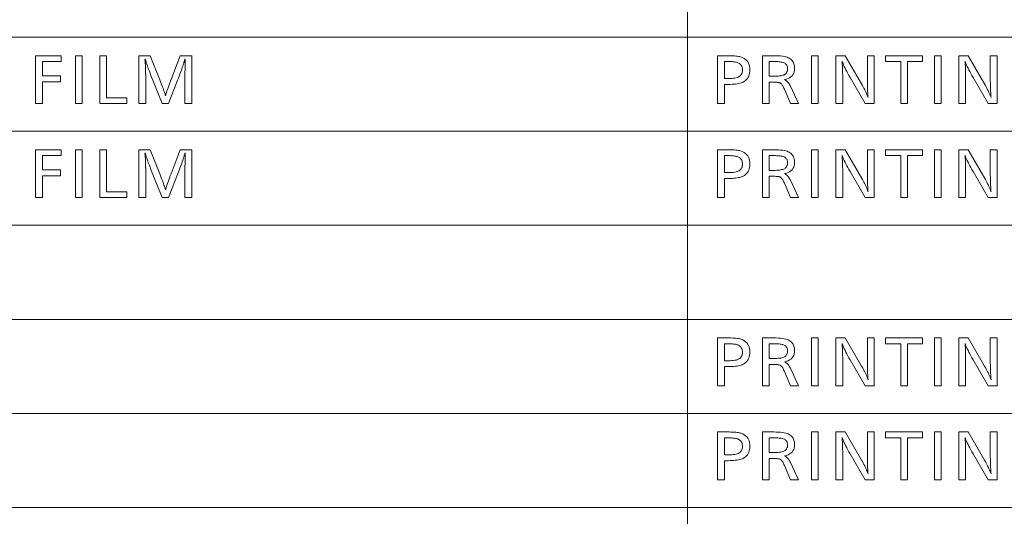
# Model space of a CAD drawing. Extents: x 34 to 821, y 43 to 545.
# Drawn here: x 741 to 782, y 132 to 153 of the extents above; entities that cross this region are included whole.
import ezdxf

# ---------------------------------------------------------------- set-up
doc = ezdxf.new("R2010")
doc.units = 0

msp = doc.modelspace()

# ---------------------------------------------------------------- linework, layer by layer
at = {"color": 0, "lineweight": 13}
for p, q in [((768.806213, 219.044678), (768.806213, 46.002747)), ((645.739136, 152.187531), (821.000549, 152.187531)), ((645.739136, 148.254761), (821.000549, 148.254761)), ((645.739136, 144.321991), (821.000549, 144.321991)), ((645.739136, 140.389221), (821.000549, 140.389221)), ((645.739136, 136.456451), (821.000549, 136.456451)), ((645.739136, 132.523682), (821.000549, 132.523682))]:
    msp.add_line(p, q, dxfattribs=at)
for points in [[(742.622498, 151.411423), (742.622498, 151.166534), (741.845764, 151.166534), (741.845764, 150.569885), (742.593628, 150.569885), (742.593628, 150.324997), (741.845764, 150.324997), (741.845764, 149.411423), (741.561218, 149.411423), (741.561218, 151.411423)], [(743.509644, 151.411423), (743.509644, 149.411423), (743.225098, 149.411423), (743.225098, 151.411423)], [(744.528809, 151.411423), (744.528809, 149.656326), (745.373962, 149.656326), (745.373962, 149.411423), (744.244324, 149.411423), (744.244324, 151.411423)], [(748.085876, 151.411423), (748.085876, 149.411423), (747.801331, 149.411423), (747.801331, 150.553085), (747.801392, 150.567429), (747.801514, 150.586456), (747.801758, 150.610168), (747.802124, 150.63855), (747.802551, 150.671631), (747.803101, 150.709381), (747.803711, 150.751816), (747.804443, 150.798935), (747.805237, 150.850739), (747.806152, 150.907227), (747.807373, 151.092102), (747.807373, 151.101166), (747.807434, 151.11058), (747.807556, 151.120377), (747.807739, 151.130508), (747.807922, 151.141022), (747.808228, 151.151886), (747.808533, 151.163101), (747.808899, 151.174698), (747.809265, 151.18663), (747.809753, 151.198944), (747.810181, 151.204773), (747.810608, 151.210281), (747.810974, 151.215439), (747.811279, 151.220261), (747.811523, 151.224747), (747.811768, 151.228912), (747.811951, 151.232727), (747.812073, 151.236206), (747.812134, 151.239349), (747.812134, 151.242157), (747.812134, 151.24556), (747.812073, 151.249023), (747.811951, 151.252563), (747.811768, 151.25618), (747.811523, 151.259872), (747.811279, 151.263626), (747.810974, 151.267456), (747.810608, 151.271347), (747.810181, 151.27533), (747.809753, 151.279373), (747.806152, 151.267365), (747.801819, 151.253738), (747.797119, 151.2388), (747.791931, 151.222534), (747.786377, 151.204941), (747.780334, 151.186035), (747.773865, 151.165802), (747.766968, 151.144257), (747.759644, 151.121384), (747.751892, 151.097198), (747.743713, 151.071686), (747.728271, 151.023102), (747.710754, 150.969986), (747.691101, 150.912369), (747.669373, 150.85022), (747.645569, 150.783569), (747.61969, 150.712418), (747.591675, 150.636734), (747.561646, 150.556534), (747.52948, 150.471832), (747.495239, 150.382614), (747.120667, 149.411423), (746.843384, 149.411423), (746.46521, 150.382614), (746.393188, 150.547073), (746.315125, 150.760773), (746.291687, 150.823853), (746.270325, 150.881531), (746.251099, 150.933823), (746.233887, 150.980698), (746.218811, 151.022171), (746.205811, 151.058243), (746.194885, 151.088913), (746.186096, 151.114182), (746.179321, 151.134048), (746.174683, 151.148514), (746.169312, 151.16539), (746.164185, 151.181412), (746.159302, 151.196594), (746.154724, 151.210953), (746.150391, 151.224457), (746.146301, 151.237122), (746.142517, 151.248947), (746.138977, 151.259918), (746.135681, 151.270065), (746.13269, 151.279373), (746.13269, 151.278107), (746.132629, 151.276199), (746.132568, 151.273682), (746.132507, 151.270538), (746.132385, 151.266769), (746.132263, 151.262375), (746.13208, 151.257355), (746.131897, 151.251709), (746.131714, 151.245453), (746.13147, 151.238556), (746.131592, 151.235672), (746.131958, 151.230392), (746.132568, 151.222717), (746.133423, 151.212631), (746.13446, 151.200134), (746.135803, 151.185257), (746.137329, 151.167969), (746.13916, 151.148285), (746.141174, 151.12619), (746.143494, 151.1017), (746.144409, 151.091049), (746.145203, 151.080185), (746.145935, 151.069153), (746.146545, 151.057907), (746.147095, 151.046478), (746.147522, 151.034866), (746.147827, 151.023041), (746.148071, 151.011047), (746.148254, 150.99884), (746.148254, 150.98645), (746.148499, 150.98143), (746.148682, 150.976425), (746.148865, 150.971436), (746.149048, 150.966476), (746.14917, 150.961548), (746.149292, 150.956635), (746.149353, 150.951752), (746.149414, 150.946884), (746.149475, 150.942047), (746.149475, 150.937241), (746.149719, 150.933594), (746.149963, 150.928925), (746.150208, 150.923233), (746.150452, 150.916489), (746.150696, 150.908722), (746.15094, 150.899933), (746.151184, 150.890091), (746.151428, 150.879227), (746.151672, 150.86734), (746.151855, 150.854401), (746.152344, 150.840103), (746.152893, 150.825546), (746.153442, 150.810715), (746.153992, 150.795624), (746.154602, 150.780273), (746.155212, 150.764648), (746.155823, 150.748779), (746.156494, 150.73262), (746.157166, 150.716217), (746.157898, 150.699539), (746.158813, 150.677353), (746.159607, 150.656418), (746.160339, 150.636734), (746.16095, 150.618286), (746.161499, 150.601105), (746.161926, 150.585159), (746.162231, 150.570465), (746.162476, 150.557022), (746.162659, 150.54483), (746.162659, 150.533875), (746.162659, 149.411423), (745.878174, 149.411423), (745.878174, 151.411423), (746.346375, 151.411423), (746.750916, 150.407822), (746.814575, 150.242157), (746.840698, 150.173141), (746.864868, 150.108231), (746.887085, 150.047424), (746.907349, 149.990723), (746.925598, 149.938141), (746.941895, 149.889648), (746.956238, 149.845261), (746.968567, 149.804993), (746.979004, 149.768814), (746.987427, 149.736755), (746.999329, 149.778076), (747.013855, 149.825211), (747.031128, 149.878143), (747.051025, 149.936905), (747.073547, 150.001465), (747.098755, 150.071838), (747.126648, 150.14801), (747.157227, 150.230011), (747.19043, 150.31781), (747.226318, 150.411423), (747.608093, 151.411423)], [(770.065491, 151.411423), (770.460449, 151.411423), (770.545227, 151.410873), (770.624268, 151.40921), (770.697571, 151.406464), (770.765137, 151.402588), (770.826904, 151.397614), (770.882996, 151.391541), (770.93335, 151.384369), (770.977905, 151.376083), (771.016785, 151.366699), (771.049927, 151.356201), (771.118774, 151.326797), (771.18042, 151.291901), (771.234802, 151.251511), (771.281921, 151.205612), (771.321838, 151.154221), (771.354431, 151.097336), (771.379822, 151.034943), (771.397949, 150.967056), (771.408813, 150.893677), (771.412476, 150.814789), (771.409607, 150.745331), (771.401184, 150.680038), (771.387085, 150.618942), (771.36731, 150.562012), (771.341919, 150.509262), (771.310913, 150.460693), (771.274231, 150.416306), (771.231934, 150.376083), (771.18396, 150.340042), (771.130371, 150.308182), (771.091064, 150.289703), (771.046814, 150.273178), (770.997437, 150.258591), (770.943054, 150.245956), (770.883667, 150.23526), (770.819153, 150.226501), (770.749695, 150.219696), (770.67511, 150.214828), (770.59552, 150.211914), (770.510925, 150.210953), (770.350037, 150.210953), (770.350037, 149.411423), (770.065491, 149.411423)], [(770.350037, 151.166534), (770.350037, 150.455841), (770.506104, 150.455841), (770.584045, 150.457077), (770.656128, 150.460785), (770.722351, 150.46698), (770.782654, 150.475632), (770.837097, 150.486755), (770.885681, 150.500351), (770.928345, 150.516434), (770.965149, 150.534973), (770.996094, 150.556), (771.021118, 150.579498), (771.037292, 150.599121), (771.051758, 150.619583), (771.064575, 150.6409), (771.075623, 150.66304), (771.085022, 150.686035), (771.092712, 150.709869), (771.098633, 150.734543), (771.102905, 150.76004), (771.105469, 150.786392), (771.106323, 150.813583), (771.104309, 150.857254), (771.098328, 150.89801), (771.088318, 150.935822), (771.07428, 150.970703), (771.056213, 151.00267), (771.03418, 151.031693), (771.008118, 151.057785), (770.978027, 151.080963), (770.94397, 151.101196), (770.905823, 151.118515), (770.879211, 151.12764), (770.848877, 151.135803), (770.814697, 151.143005), (770.776794, 151.149246), (770.735107, 151.154526), (770.689636, 151.158844), (770.640381, 151.162201), (770.587402, 151.164612), (770.53064, 151.166046), (770.470093, 151.166534)], [(771.938293, 151.411423), (772.418457, 151.411423), (772.518188, 151.410126), (772.61084, 151.406235), (772.696411, 151.399765), (772.774963, 151.390686), (772.846436, 151.379013), (772.910828, 151.364746), (772.968201, 151.3479), (773.018494, 151.328445), (773.061768, 151.306412), (773.0979, 151.281769), (773.133301, 151.251205), (773.164917, 151.218582), (773.19281, 151.183884), (773.217041, 151.147125), (773.237488, 151.108307), (773.254211, 151.067413), (773.267273, 151.02446), (773.27655, 150.979446), (773.282166, 150.932358), (773.283997, 150.883209), (773.279785, 150.808731), (773.267029, 150.740402), (773.245728, 150.678223), (773.216003, 150.622177), (773.177734, 150.572296), (773.131042, 150.528549), (773.075745, 150.490952), (773.012024, 150.459488), (772.939758, 150.434189), (772.859009, 150.415024), (772.889832, 150.398682), (772.919373, 150.379883), (772.947571, 150.358627), (772.974487, 150.33493), (773.000061, 150.308792), (773.024414, 150.280197), (773.047424, 150.249146), (773.069153, 150.215652), (773.0896, 150.179703), (773.108765, 150.141312), (773.447266, 149.411423), (773.118347, 149.411423), (772.859009, 150.010468), (772.840393, 150.052399), (772.821838, 150.090805), (772.803406, 150.125671), (772.785095, 150.157028), (772.766907, 150.18483), (772.74884, 150.209122), (772.730896, 150.229874), (772.713074, 150.247101), (772.695374, 150.260803), (772.677734, 150.270966), (772.662964, 150.27713), (772.645081, 150.282639), (772.623962, 150.287506), (772.599792, 150.291718), (772.572449, 150.295273), (772.541931, 150.298203), (772.50824, 150.300461), (772.471497, 150.302094), (772.431519, 150.303055), (772.388428, 150.303391), (772.222778, 150.303391), (772.222778, 149.411423), (771.938293, 149.411423)], [(772.222778, 151.166534), (772.222778, 150.549484), (772.399231, 150.549484), (772.472168, 150.550339), (772.539673, 150.552887), (772.601746, 150.557159), (772.658386, 150.563126), (772.709595, 150.570786), (772.755371, 150.58017), (772.795715, 150.591248), (772.830627, 150.604034), (772.860168, 150.618515), (772.884216, 150.63472), (772.904297, 150.651901), (772.922302, 150.670303), (772.93811, 150.689926), (772.951843, 150.710785), (772.963501, 150.732849), (772.972961, 150.756149), (772.980408, 150.780685), (772.985657, 150.806427), (772.988831, 150.833405), (772.989868, 150.861603), (772.988403, 150.896744), (772.984009, 150.929657), (772.976685, 150.960327), (772.966431, 150.988754), (772.953247, 151.014969), (772.937134, 151.03894), (772.918152, 151.060684), (772.896179, 151.080185), (772.871277, 151.097458), (772.843445, 151.112503), (772.819397, 151.122772), (772.791504, 151.131958), (772.759766, 151.14006), (772.724121, 151.147079), (772.684692, 151.15303), (772.641296, 151.157883), (772.594116, 151.161667), (772.54303, 151.164368), (772.488098, 151.165985), (772.42926, 151.166534)], [(774.274414, 151.411423), (774.274414, 149.411423), (773.989868, 149.411423), (773.989868, 151.411423)], [(776.608154, 151.411423), (776.608154, 149.411423), (776.239563, 149.411423), (775.606934, 150.496658), (775.556641, 150.583908), (775.51001, 150.667038), (775.467041, 150.746017), (775.427734, 150.820892), (775.392029, 150.891617), (775.360046, 150.958221), (775.331665, 151.020691), (775.306885, 151.079041), (775.285828, 151.133255), (775.268372, 151.183334), (775.273193, 151.117676), (775.277466, 151.049835), (775.28125, 150.979858), (775.284546, 150.9077), (775.287292, 150.833389), (775.289551, 150.756927), (775.291321, 150.678299), (775.292603, 150.597504), (775.293335, 150.514542), (775.293579, 150.429428), (775.293579, 149.411423), (775.009094, 149.411423), (775.009094, 151.411423), (775.399231, 151.411423), (776.081116, 150.234955), (776.117126, 150.171951), (776.151245, 150.110199), (776.183411, 150.049698), (776.213684, 149.990448), (776.242004, 149.932434), (776.268372, 149.875671), (776.292908, 149.82016), (776.31543, 149.7659), (776.336121, 149.712891), (776.354858, 149.661133), (776.349121, 149.722809), (776.344055, 149.788284), (776.339539, 149.857544), (776.335632, 149.930603), (776.332336, 150.007462), (776.329651, 150.08812), (776.327515, 150.172562), (776.32605, 150.260788), (776.325134, 150.352814), (776.324829, 150.448639), (776.324829, 151.411423)], [(778.634521, 151.411423), (778.634521, 151.166534), (778.009094, 151.166534), (778.009094, 149.411423), (777.724609, 149.411423), (777.724609, 151.166534), (777.084717, 151.166534), (777.084717, 151.411423)], [(779.413635, 151.411423), (779.413635, 149.411423), (779.12915, 149.411423), (779.12915, 151.411423)], [(781.747375, 151.411423), (781.747375, 149.411423), (781.378845, 149.411423), (780.746216, 150.496658), (780.695923, 150.583908), (780.649292, 150.667038), (780.606323, 150.746017), (780.566956, 150.820892), (780.531311, 150.891617), (780.499268, 150.958221), (780.470886, 151.020691), (780.446167, 151.079041), (780.42511, 151.133255), (780.407654, 151.183334), (780.412415, 151.117676), (780.416748, 151.049835), (780.420532, 150.979858), (780.423767, 150.9077), (780.426575, 150.833389), (780.428833, 150.756927), (780.430603, 150.678299), (780.431885, 150.597504), (780.432617, 150.514542), (780.432861, 150.429428), (780.432861, 149.411423), (780.148376, 149.411423), (780.148376, 151.411423), (780.538513, 151.411423), (781.220398, 150.234955), (781.256409, 150.171951), (781.290466, 150.110199), (781.322632, 150.049698), (781.352905, 149.990448), (781.381226, 149.932434), (781.407654, 149.875671), (781.432129, 149.82016), (781.454712, 149.7659), (781.475342, 149.712891), (781.49408, 149.661133), (781.488403, 149.722809), (781.483276, 149.788284), (781.47876, 149.857544), (781.474854, 149.930603), (781.471558, 150.007462), (781.468872, 150.08812), (781.466797, 150.172562), (781.465271, 150.260788), (781.464355, 150.352814), (781.46405, 150.448639), (781.46405, 151.411423)], [(742.622498, 147.478653), (742.622498, 147.233765), (741.845764, 147.233765), (741.845764, 146.637115), (742.593628, 146.637115), (742.593628, 146.392227), (741.845764, 146.392227), (741.845764, 145.478653), (741.561218, 145.478653), (741.561218, 147.478653)], [(743.509644, 147.478653), (743.509644, 145.478653), (743.225098, 145.478653), (743.225098, 147.478653)], [(744.528809, 147.478653), (744.528809, 145.723557), (745.373962, 145.723557), (745.373962, 145.478653), (744.244324, 145.478653), (744.244324, 147.478653)], [(748.085876, 147.478653), (748.085876, 145.478653), (747.801331, 145.478653), (747.801331, 146.620316), (747.801392, 146.634659), (747.801514, 146.653687), (747.801758, 146.677399), (747.802124, 146.70578), (747.802551, 146.738861), (747.803101, 146.776611), (747.803711, 146.819046), (747.804443, 146.866165), (747.805237, 146.917969), (747.806152, 146.974457), (747.807373, 147.159332), (747.807373, 147.168396), (747.807434, 147.177811), (747.807556, 147.187607), (747.807739, 147.197739), (747.807922, 147.208252), (747.808228, 147.219116), (747.808533, 147.230331), (747.808899, 147.241928), (747.809265, 147.25386), (747.809753, 147.266174), (747.810181, 147.272003), (747.810608, 147.277512), (747.810974, 147.282669), (747.811279, 147.287491), (747.811523, 147.291977), (747.811768, 147.296143), (747.811951, 147.299957), (747.812073, 147.303436), (747.812134, 147.30658), (747.812134, 147.309387), (747.812134, 147.31279), (747.812073, 147.316254), (747.811951, 147.319794), (747.811768, 147.32341), (747.811523, 147.327103), (747.811279, 147.330856), (747.810974, 147.334686), (747.810608, 147.338577), (747.810181, 147.34256), (747.809753, 147.346603), (747.806152, 147.334595), (747.801819, 147.320969), (747.797119, 147.30603), (747.791931, 147.289764), (747.786377, 147.272171), (747.780334, 147.253265), (747.773865, 147.233032), (747.766968, 147.211487), (747.759644, 147.188614), (747.751892, 147.164429), (747.743713, 147.138916), (747.728271, 147.090332), (747.710754, 147.037216), (747.691101, 146.979599), (747.669373, 146.91745), (747.645569, 146.8508), (747.61969, 146.779648), (747.591675, 146.703964), (747.561646, 146.623764), (747.52948, 146.539063), (747.495239, 146.449844), (747.120667, 145.478653), (746.843384, 145.478653), (746.46521, 146.449844), (746.393188, 146.614304), (746.315125, 146.828003), (746.291687, 146.891083), (746.270325, 146.948761), (746.251099, 147.001053), (746.233887, 147.047928), (746.218811, 147.089401), (746.205811, 147.125473), (746.194885, 147.156143), (746.186096, 147.181412), (746.179321, 147.201279), (746.174683, 147.215744), (746.169312, 147.23262), (746.164185, 147.248642), (746.159302, 147.263824), (746.154724, 147.278183), (746.150391, 147.291687), (746.146301, 147.304352), (746.142517, 147.316177), (746.138977, 147.327148), (746.135681, 147.337296), (746.13269, 147.346603), (746.13269, 147.345337), (746.132629, 147.34343), (746.132568, 147.340912), (746.132507, 147.337769), (746.132385, 147.334), (746.132263, 147.329605), (746.13208, 147.324585), (746.131897, 147.318939), (746.131714, 147.312683), (746.13147, 147.305786), (746.131592, 147.302902), (746.131958, 147.297623), (746.132568, 147.289948), (746.133423, 147.279861), (746.13446, 147.267365), (746.135803, 147.252487), (746.137329, 147.235199), (746.13916, 147.215515), (746.141174, 147.19342), (746.143494, 147.16893), (746.144409, 147.158279), (746.145203, 147.147415), (746.145935, 147.136383), (746.146545, 147.125137), (746.147095, 147.113708), (746.147522, 147.102097), (746.147827, 147.090271), (746.148071, 147.078278), (746.148254, 147.066071), (746.148254, 147.05368), (746.148499, 147.04866), (746.148682, 147.043655), (746.148865, 147.038666), (746.149048, 147.033707), (746.14917, 147.028778), (746.149292, 147.023865), (746.149353, 147.018982), (746.149414, 147.014114), (746.149475, 147.009277), (746.149475, 147.004471), (746.149719, 147.000824), (746.149963, 146.996155), (746.150208, 146.990463), (746.150452, 146.983719), (746.150696, 146.975952), (746.15094, 146.967163), (746.151184, 146.957321), (746.151428, 146.946457), (746.151672, 146.93457), (746.151855, 146.921631), (746.152344, 146.907333), (746.152893, 146.892776), (746.153442, 146.877945), (746.153992, 146.862854), (746.154602, 146.847504), (746.155212, 146.831879), (746.155823, 146.81601), (746.156494, 146.79985), (746.157166, 146.783447), (746.157898, 146.766769), (746.158813, 146.744583), (746.159607, 146.723648), (746.160339, 146.703964), (746.16095, 146.685516), (746.161499, 146.668335), (746.161926, 146.65239), (746.162231, 146.637695), (746.162476, 146.624252), (746.162659, 146.612061), (746.162659, 146.601105), (746.162659, 145.478653), (745.878174, 145.478653), (745.878174, 147.478653), (746.346375, 147.478653), (746.750916, 146.475052), (746.814575, 146.309387), (746.840698, 146.240372), (746.864868, 146.175461), (746.887085, 146.114655), (746.907349, 146.057953), (746.925598, 146.005371), (746.941895, 145.956879), (746.956238, 145.912491), (746.968567, 145.872223), (746.979004, 145.836044), (746.987427, 145.803986), (746.999329, 145.845306), (747.013855, 145.892441), (747.031128, 145.945374), (747.051025, 146.004135), (747.073547, 146.068695), (747.098755, 146.139069), (747.126648, 146.21524), (747.157227, 146.297241), (747.19043, 146.38504), (747.226318, 146.478653), (747.608093, 147.478653)], [(770.065491, 147.478653), (770.460449, 147.478653), (770.545227, 147.478104), (770.624268, 147.47644), (770.697571, 147.473694), (770.765137, 147.469818), (770.826904, 147.464844), (770.882996, 147.458771), (770.93335, 147.451599), (770.977905, 147.443314), (771.016785, 147.433929), (771.049927, 147.423431), (771.118774, 147.394028), (771.18042, 147.359131), (771.234802, 147.318741), (771.281921, 147.272842), (771.321838, 147.221451), (771.354431, 147.164566), (771.379822, 147.102173), (771.397949, 147.034286), (771.408813, 146.960907), (771.412476, 146.882019), (771.409607, 146.812561), (771.401184, 146.747269), (771.387085, 146.686172), (771.36731, 146.629242), (771.341919, 146.576492), (771.310913, 146.527924), (771.274231, 146.483536), (771.231934, 146.443314), (771.18396, 146.407272), (771.130371, 146.375412), (771.091064, 146.356934), (771.046814, 146.340408), (770.997437, 146.325821), (770.943054, 146.313187), (770.883667, 146.30249), (770.819153, 146.293732), (770.749695, 146.286926), (770.67511, 146.282059), (770.59552, 146.279144), (770.510925, 146.278183), (770.350037, 146.278183), (770.350037, 145.478653), (770.065491, 145.478653)], [(771.938293, 147.478653), (772.418457, 147.478653), (772.518188, 147.477356), (772.61084, 147.473465), (772.696411, 147.466995), (772.774963, 147.457916), (772.846436, 147.446243), (772.910828, 147.431976), (772.968201, 147.415131), (773.018494, 147.395676), (773.061768, 147.373642), (773.0979, 147.348999), (773.133301, 147.318436), (773.164917, 147.285812), (773.19281, 147.251114), (773.217041, 147.214355), (773.237488, 147.175537), (773.254211, 147.134644), (773.267273, 147.09169), (773.27655, 147.046677), (773.282166, 146.999588), (773.283997, 146.950439), (773.279785, 146.875961), (773.267029, 146.807632), (773.245728, 146.745453), (773.216003, 146.689407), (773.177734, 146.639526), (773.131042, 146.595779), (773.075745, 146.558182), (773.012024, 146.526718), (772.939758, 146.501419), (772.859009, 146.482254), (772.889832, 146.465912), (772.919373, 146.447113), (772.947571, 146.425858), (772.974487, 146.402161), (773.000061, 146.376022), (773.024414, 146.347427), (773.047424, 146.316376), (773.069153, 146.282883), (773.0896, 146.246933), (773.108765, 146.208542), (773.447266, 145.478653), (773.118347, 145.478653), (772.859009, 146.077698), (772.840393, 146.119629), (772.821838, 146.158035), (772.803406, 146.192902), (772.785095, 146.224258), (772.766907, 146.25206), (772.74884, 146.276352), (772.730896, 146.297104), (772.713074, 146.314331), (772.695374, 146.328033), (772.677734, 146.338196), (772.662964, 146.34436), (772.645081, 146.349869), (772.623962, 146.354736), (772.599792, 146.358948), (772.572449, 146.362503), (772.541931, 146.365433), (772.50824, 146.367691), (772.471497, 146.369324), (772.431519, 146.370285), (772.388428, 146.370621), (772.222778, 146.370621), (772.222778, 145.478653), (771.938293, 145.478653)], [(774.274414, 147.478653), (774.274414, 145.478653), (773.989868, 145.478653), (773.989868, 147.478653)], [(776.608154, 147.478653), (776.608154, 145.478653), (776.239563, 145.478653), (775.606934, 146.563889), (775.556641, 146.651138), (775.51001, 146.734268), (775.467041, 146.813248), (775.427734, 146.888123), (775.392029, 146.958847), (775.360046, 147.025452), (775.331665, 147.087921), (775.306885, 147.146271), (775.285828, 147.200485), (775.268372, 147.250565), (775.273193, 147.184906), (775.277466, 147.117065), (775.28125, 147.047089), (775.284546, 146.97493), (775.287292, 146.90062), (775.289551, 146.824158), (775.291321, 146.745529), (775.292603, 146.664734), (775.293335, 146.581772), (775.293579, 146.496658), (775.293579, 145.478653), (775.009094, 145.478653), (775.009094, 147.478653), (775.399231, 147.478653), (776.081116, 146.302185), (776.117126, 146.239182), (776.151245, 146.177429), (776.183411, 146.116928), (776.213684, 146.057678), (776.242004, 145.999664), (776.268372, 145.942902), (776.292908, 145.88739), (776.31543, 145.83313), (776.336121, 145.780121), (776.354858, 145.728363), (776.349121, 145.790039), (776.344055, 145.855515), (776.339539, 145.924774), (776.335632, 145.997833), (776.332336, 146.074692), (776.329651, 146.15535), (776.327515, 146.239792), (776.32605, 146.328018), (776.325134, 146.420044), (776.324829, 146.515869), (776.324829, 147.478653)], [(778.634521, 147.478653), (778.634521, 147.233765), (778.009094, 147.233765), (778.009094, 145.478653), (777.724609, 145.478653), (777.724609, 147.233765), (777.084717, 147.233765), (777.084717, 147.478653)], [(779.413635, 147.478653), (779.413635, 145.478653), (779.12915, 145.478653), (779.12915, 147.478653)], [(781.747375, 147.478653), (781.747375, 145.478653), (781.378845, 145.478653), (780.746216, 146.563889), (780.695923, 146.651138), (780.649292, 146.734268), (780.606323, 146.813248), (780.566956, 146.888123), (780.531311, 146.958847), (780.499268, 147.025452), (780.470886, 147.087921), (780.446167, 147.146271), (780.42511, 147.200485), (780.407654, 147.250565), (780.412415, 147.184906), (780.416748, 147.117065), (780.420532, 147.047089), (780.423767, 146.97493), (780.426575, 146.90062), (780.428833, 146.824158), (780.430603, 146.745529), (780.431885, 146.664734), (780.432617, 146.581772), (780.432861, 146.496658), (780.432861, 145.478653), (780.148376, 145.478653), (780.148376, 147.478653), (780.538513, 147.478653), (781.220398, 146.302185), (781.256409, 146.239182), (781.290466, 146.177429), (781.322632, 146.116928), (781.352905, 146.057678), (781.381226, 145.999664), (781.407654, 145.942902), (781.432129, 145.88739), (781.454712, 145.83313), (781.475342, 145.780121), (781.49408, 145.728363), (781.488403, 145.790039), (781.483276, 145.855515), (781.47876, 145.924774), (781.474854, 145.997833), (781.471558, 146.074692), (781.468872, 146.15535), (781.466797, 146.239792), (781.465271, 146.328018), (781.464355, 146.420044), (781.46405, 146.515869), (781.46405, 147.478653)], [(770.350037, 147.233765), (770.350037, 146.523071), (770.506104, 146.523071), (770.584045, 146.524307), (770.656128, 146.528015), (770.722351, 146.53421), (770.782654, 146.542862), (770.837097, 146.553986), (770.885681, 146.567581), (770.928345, 146.583664), (770.965149, 146.602203), (770.996094, 146.62323), (771.021118, 146.646729), (771.037292, 146.666351), (771.051758, 146.686813), (771.064575, 146.70813), (771.075623, 146.73027), (771.085022, 146.753265), (771.092712, 146.7771), (771.098633, 146.801773), (771.102905, 146.827271), (771.105469, 146.853622), (771.106323, 146.880814), (771.104309, 146.924484), (771.098328, 146.96524), (771.088318, 147.003052), (771.07428, 147.037933), (771.056213, 147.069901), (771.03418, 147.098923), (771.008118, 147.125015), (770.978027, 147.148193), (770.94397, 147.168427), (770.905823, 147.185745), (770.879211, 147.19487), (770.848877, 147.203033), (770.814697, 147.210236), (770.776794, 147.216476), (770.735107, 147.221756), (770.689636, 147.226074), (770.640381, 147.229431), (770.587402, 147.231842), (770.53064, 147.233276), (770.470093, 147.233765)], [(772.222778, 147.233765), (772.222778, 146.616714), (772.399231, 146.616714), (772.472168, 146.617569), (772.539673, 146.620117), (772.601746, 146.62439), (772.658386, 146.630356), (772.709595, 146.638016), (772.755371, 146.6474), (772.795715, 146.658478), (772.830627, 146.671265), (772.860168, 146.685745), (772.884216, 146.70195), (772.904297, 146.719131), (772.922302, 146.737534), (772.93811, 146.757156), (772.951843, 146.778015), (772.963501, 146.800079), (772.972961, 146.82338), (772.980408, 146.847916), (772.985657, 146.873657), (772.988831, 146.900635), (772.989868, 146.928833), (772.988403, 146.963974), (772.984009, 146.996887), (772.976685, 147.027557), (772.966431, 147.055984), (772.953247, 147.082199), (772.937134, 147.106171), (772.918152, 147.127914), (772.896179, 147.147415), (772.871277, 147.164688), (772.843445, 147.179733), (772.819397, 147.190002), (772.791504, 147.199188), (772.759766, 147.207291), (772.724121, 147.21431), (772.684692, 147.220261), (772.641296, 147.225113), (772.594116, 147.228897), (772.54303, 147.231598), (772.488098, 147.233215), (772.42926, 147.233765)], [(770.065491, 139.613113), (770.460449, 139.613113), (770.545227, 139.612564), (770.624268, 139.610901), (770.697571, 139.608154), (770.765137, 139.604279), (770.826904, 139.599304), (770.882996, 139.593231), (770.93335, 139.58606), (770.977905, 139.577774), (771.016785, 139.56839), (771.049927, 139.557892), (771.118774, 139.528488), (771.18042, 139.493591), (771.234802, 139.453201), (771.281921, 139.407303), (771.321838, 139.355911), (771.354431, 139.299026), (771.379822, 139.236633), (771.397949, 139.168747), (771.408813, 139.095367), (771.412476, 139.016479), (771.409607, 138.947021), (771.401184, 138.881729), (771.387085, 138.820633), (771.36731, 138.763702), (771.341919, 138.710953), (771.310913, 138.662384), (771.274231, 138.617996), (771.231934, 138.577774), (771.18396, 138.541733), (771.130371, 138.509872), (771.091064, 138.491394), (771.046814, 138.474869), (770.997437, 138.460281), (770.943054, 138.447647), (770.883667, 138.436951), (770.819153, 138.428192), (770.749695, 138.421387), (770.67511, 138.416519), (770.59552, 138.413605), (770.510925, 138.412643), (770.350037, 138.412643), (770.350037, 137.613113), (770.065491, 137.613113)], [(771.938293, 139.613113), (772.418457, 139.613113), (772.518188, 139.611816), (772.61084, 139.607925), (772.696411, 139.601456), (772.774963, 139.592377), (772.846436, 139.580704), (772.910828, 139.566437), (772.968201, 139.549591), (773.018494, 139.530136), (773.061768, 139.508102), (773.0979, 139.483459), (773.133301, 139.452896), (773.164917, 139.420273), (773.19281, 139.385574), (773.217041, 139.348816), (773.237488, 139.309998), (773.254211, 139.269104), (773.267273, 139.226151), (773.27655, 139.181137), (773.282166, 139.134048), (773.283997, 139.0849), (773.279785, 139.010422), (773.267029, 138.942093), (773.245728, 138.879913), (773.216003, 138.823868), (773.177734, 138.773987), (773.131042, 138.73024), (773.075745, 138.692642), (773.012024, 138.661179), (772.939758, 138.63588), (772.859009, 138.616714), (772.889832, 138.600372), (772.919373, 138.581573), (772.947571, 138.560318), (772.974487, 138.536621), (773.000061, 138.510483), (773.024414, 138.481888), (773.047424, 138.450836), (773.069153, 138.417343), (773.0896, 138.381393), (773.108765, 138.343002), (773.447266, 137.613113), (773.118347, 137.613113), (772.859009, 138.212158), (772.840393, 138.254089), (772.821838, 138.292496), (772.803406, 138.327362), (772.785095, 138.358719), (772.766907, 138.38652), (772.74884, 138.410812), (772.730896, 138.431564), (772.713074, 138.448792), (772.695374, 138.462494), (772.677734, 138.472656), (772.662964, 138.478821), (772.645081, 138.484329), (772.623962, 138.489197), (772.599792, 138.493408), (772.572449, 138.496964), (772.541931, 138.499893), (772.50824, 138.502151), (772.471497, 138.503784), (772.431519, 138.504745), (772.388428, 138.505081), (772.222778, 138.505081), (772.222778, 137.613113), (771.938293, 137.613113)], [(774.274414, 139.613113), (774.274414, 137.613113), (773.989868, 137.613113), (773.989868, 139.613113)], [(776.608154, 139.613113), (776.608154, 137.613113), (776.239563, 137.613113), (775.606934, 138.698349), (775.556641, 138.785599), (775.51001, 138.868729), (775.467041, 138.947708), (775.427734, 139.022583), (775.392029, 139.093307), (775.360046, 139.159912), (775.331665, 139.222382), (775.306885, 139.280731), (775.285828, 139.334946), (775.268372, 139.385025), (775.273193, 139.319366), (775.277466, 139.251526), (775.28125, 139.181549), (775.284546, 139.10939), (775.287292, 139.03508), (775.289551, 138.958618), (775.291321, 138.87999), (775.292603, 138.799194), (775.293335, 138.716232), (775.293579, 138.631119), (775.293579, 137.613113), (775.009094, 137.613113), (775.009094, 139.613113), (775.399231, 139.613113), (776.081116, 138.436646), (776.117126, 138.373642), (776.151245, 138.31189), (776.183411, 138.251389), (776.213684, 138.192139), (776.242004, 138.134125), (776.268372, 138.077362), (776.292908, 138.021851), (776.31543, 137.96759), (776.336121, 137.914581), (776.354858, 137.862823), (776.349121, 137.9245), (776.344055, 137.989975), (776.339539, 138.059235), (776.335632, 138.132294), (776.332336, 138.209152), (776.329651, 138.28981), (776.327515, 138.374252), (776.32605, 138.462479), (776.325134, 138.554504), (776.324829, 138.65033), (776.324829, 139.613113)], [(778.634521, 139.613113), (778.634521, 139.368225), (778.009094, 139.368225), (778.009094, 137.613113), (777.724609, 137.613113), (777.724609, 139.368225), (777.084717, 139.368225), (777.084717, 139.613113)], [(779.413635, 139.613113), (779.413635, 137.613113), (779.12915, 137.613113), (779.12915, 139.613113)], [(781.747375, 139.613113), (781.747375, 137.613113), (781.378845, 137.613113), (780.746216, 138.698349), (780.695923, 138.785599), (780.649292, 138.868729), (780.606323, 138.947708), (780.566956, 139.022583), (780.531311, 139.093307), (780.499268, 139.159912), (780.470886, 139.222382), (780.446167, 139.280731), (780.42511, 139.334946), (780.407654, 139.385025), (780.412415, 139.319366), (780.416748, 139.251526), (780.420532, 139.181549), (780.423767, 139.10939), (780.426575, 139.03508), (780.428833, 138.958618), (780.430603, 138.87999), (780.431885, 138.799194), (780.432617, 138.716232), (780.432861, 138.631119), (780.432861, 137.613113), (780.148376, 137.613113), (780.148376, 139.613113), (780.538513, 139.613113), (781.220398, 138.436646), (781.256409, 138.373642), (781.290466, 138.31189), (781.322632, 138.251389), (781.352905, 138.192139), (781.381226, 138.134125), (781.407654, 138.077362), (781.432129, 138.021851), (781.454712, 137.96759), (781.475342, 137.914581), (781.49408, 137.862823), (781.488403, 137.9245), (781.483276, 137.989975), (781.47876, 138.059235), (781.474854, 138.132294), (781.471558, 138.209152), (781.468872, 138.28981), (781.466797, 138.374252), (781.465271, 138.462479), (781.464355, 138.554504), (781.46405, 138.65033), (781.46405, 139.613113)], [(770.350037, 139.368225), (770.350037, 138.657532), (770.506104, 138.657532), (770.584045, 138.658768), (770.656128, 138.662476), (770.722351, 138.668671), (770.782654, 138.677322), (770.837097, 138.688446), (770.885681, 138.702042), (770.928345, 138.718124), (770.965149, 138.736664), (770.996094, 138.75769), (771.021118, 138.781189), (771.037292, 138.800812), (771.051758, 138.821274), (771.064575, 138.84259), (771.075623, 138.864731), (771.085022, 138.887726), (771.092712, 138.91156), (771.098633, 138.936234), (771.102905, 138.961731), (771.105469, 138.988083), (771.106323, 139.015274), (771.104309, 139.058945), (771.098328, 139.099701), (771.088318, 139.137512), (771.07428, 139.172394), (771.056213, 139.204361), (771.03418, 139.233383), (771.008118, 139.259476), (770.978027, 139.282654), (770.94397, 139.302887), (770.905823, 139.320206), (770.879211, 139.32933), (770.848877, 139.337494), (770.814697, 139.344696), (770.776794, 139.350937), (770.735107, 139.356216), (770.689636, 139.360535), (770.640381, 139.363892), (770.587402, 139.366302), (770.53064, 139.367737), (770.470093, 139.368225)], [(772.222778, 139.368225), (772.222778, 138.751175), (772.399231, 138.751175), (772.472168, 138.752029), (772.539673, 138.754578), (772.601746, 138.75885), (772.658386, 138.764816), (772.709595, 138.772476), (772.755371, 138.78186), (772.795715, 138.792938), (772.830627, 138.805725), (772.860168, 138.820206), (772.884216, 138.836411), (772.904297, 138.853592), (772.922302, 138.871994), (772.93811, 138.891617), (772.951843, 138.912476), (772.963501, 138.93454), (772.972961, 138.95784), (772.980408, 138.982376), (772.985657, 139.008118), (772.988831, 139.035095), (772.989868, 139.063293), (772.988403, 139.098434), (772.984009, 139.131348), (772.976685, 139.162018), (772.966431, 139.190445), (772.953247, 139.21666), (772.937134, 139.240631), (772.918152, 139.262375), (772.896179, 139.281876), (772.871277, 139.299149), (772.843445, 139.314194), (772.819397, 139.324463), (772.791504, 139.333649), (772.759766, 139.341751), (772.724121, 139.34877), (772.684692, 139.354721), (772.641296, 139.359573), (772.594116, 139.363358), (772.54303, 139.366058), (772.488098, 139.367676), (772.42926, 139.368225)], [(770.065491, 135.680344), (770.460449, 135.680344), (770.545227, 135.679794), (770.624268, 135.678131), (770.697571, 135.675385), (770.765137, 135.671509), (770.826904, 135.666534), (770.882996, 135.660461), (770.93335, 135.65329), (770.977905, 135.645004), (771.016785, 135.63562), (771.049927, 135.625122), (771.118774, 135.595718), (771.18042, 135.560822), (771.234802, 135.520432), (771.281921, 135.474533), (771.321838, 135.423141), (771.354431, 135.366257), (771.379822, 135.303864), (771.397949, 135.235977), (771.408813, 135.162598), (771.412476, 135.08371), (771.409607, 135.014252), (771.401184, 134.948959), (771.387085, 134.887863), (771.36731, 134.830933), (771.341919, 134.778183), (771.310913, 134.729614), (771.274231, 134.685226), (771.231934, 134.645004), (771.18396, 134.608963), (771.130371, 134.577103), (771.091064, 134.558624), (771.046814, 134.542099), (770.997437, 134.527512), (770.943054, 134.514877), (770.883667, 134.504181), (770.819153, 134.495422), (770.749695, 134.488617), (770.67511, 134.483749), (770.59552, 134.480835), (770.510925, 134.479874), (770.350037, 134.479874), (770.350037, 133.680344), (770.065491, 133.680344)], [(770.350037, 135.435455), (770.350037, 134.724762), (770.506104, 134.724762), (770.584045, 134.725998), (770.656128, 134.729706), (770.722351, 134.735901), (770.782654, 134.744553), (770.837097, 134.755676), (770.885681, 134.769272), (770.928345, 134.785355), (770.965149, 134.803894), (770.996094, 134.824921), (771.021118, 134.848419), (771.037292, 134.868042), (771.051758, 134.888504), (771.064575, 134.909821), (771.075623, 134.931961), (771.085022, 134.954956), (771.092712, 134.97879), (771.098633, 135.003464), (771.102905, 135.028961), (771.105469, 135.055313), (771.106323, 135.082504), (771.104309, 135.126175), (771.098328, 135.166931), (771.088318, 135.204742), (771.07428, 135.239624), (771.056213, 135.271591), (771.03418, 135.300613), (771.008118, 135.326706), (770.978027, 135.349884), (770.94397, 135.370117), (770.905823, 135.387436), (770.879211, 135.396561), (770.848877, 135.404724), (770.814697, 135.411926), (770.776794, 135.418167), (770.735107, 135.423447), (770.689636, 135.427765), (770.640381, 135.431122), (770.587402, 135.433533), (770.53064, 135.434967), (770.470093, 135.435455)], [(771.938293, 135.680344), (772.418457, 135.680344), (772.518188, 135.679047), (772.61084, 135.675156), (772.696411, 135.668686), (772.774963, 135.659607), (772.846436, 135.647934), (772.910828, 135.633667), (772.968201, 135.616821), (773.018494, 135.597366), (773.061768, 135.575333), (773.0979, 135.55069), (773.133301, 135.520126), (773.164917, 135.487503), (773.19281, 135.452805), (773.217041, 135.416046), (773.237488, 135.377228), (773.254211, 135.336334), (773.267273, 135.293381), (773.27655, 135.248367), (773.282166, 135.201279), (773.283997, 135.15213), (773.279785, 135.077652), (773.267029, 135.009323), (773.245728, 134.947144), (773.216003, 134.891098), (773.177734, 134.841217), (773.131042, 134.79747), (773.075745, 134.759872), (773.012024, 134.728409), (772.939758, 134.70311), (772.859009, 134.683945), (772.889832, 134.667603), (772.919373, 134.648804), (772.947571, 134.627548), (772.974487, 134.603851), (773.000061, 134.577713), (773.024414, 134.549118), (773.047424, 134.518066), (773.069153, 134.484573), (773.0896, 134.448624), (773.108765, 134.410233), (773.447266, 133.680344), (773.118347, 133.680344), (772.859009, 134.279388), (772.840393, 134.32132), (772.821838, 134.359726), (772.803406, 134.394592), (772.785095, 134.425949), (772.766907, 134.453751), (772.74884, 134.478043), (772.730896, 134.498795), (772.713074, 134.516022), (772.695374, 134.529724), (772.677734, 134.539886), (772.662964, 134.546051), (772.645081, 134.551559), (772.623962, 134.556427), (772.599792, 134.560638), (772.572449, 134.564194), (772.541931, 134.567123), (772.50824, 134.569382), (772.471497, 134.571014), (772.431519, 134.571976), (772.388428, 134.572311), (772.222778, 134.572311), (772.222778, 133.680344), (771.938293, 133.680344)], [(772.222778, 135.435455), (772.222778, 134.818405), (772.399231, 134.818405), (772.472168, 134.81926), (772.539673, 134.821808), (772.601746, 134.82608), (772.658386, 134.832047), (772.709595, 134.839706), (772.755371, 134.849091), (772.795715, 134.860168), (772.830627, 134.872955), (772.860168, 134.887436), (772.884216, 134.903641), (772.904297, 134.920822), (772.922302, 134.939224), (772.93811, 134.958847), (772.951843, 134.979706), (772.963501, 135.00177), (772.972961, 135.02507), (772.980408, 135.049606), (772.985657, 135.075348), (772.988831, 135.102325), (772.989868, 135.130524), (772.988403, 135.165665), (772.984009, 135.198578), (772.976685, 135.229248), (772.966431, 135.257675), (772.953247, 135.28389), (772.937134, 135.307861), (772.918152, 135.329605), (772.896179, 135.349106), (772.871277, 135.366379), (772.843445, 135.381424), (772.819397, 135.391693), (772.791504, 135.400879), (772.759766, 135.408981), (772.724121, 135.416), (772.684692, 135.421951), (772.641296, 135.426804), (772.594116, 135.430588), (772.54303, 135.433289), (772.488098, 135.434906), (772.42926, 135.435455)], [(774.274414, 135.680344), (774.274414, 133.680344), (773.989868, 133.680344), (773.989868, 135.680344)], [(776.608154, 135.680344), (776.608154, 133.680344), (776.239563, 133.680344), (775.606934, 134.765579), (775.556641, 134.852829), (775.51001, 134.935959), (775.467041, 135.014938), (775.427734, 135.089813), (775.392029, 135.160538), (775.360046, 135.227142), (775.331665, 135.289612), (775.306885, 135.347961), (775.285828, 135.402176), (775.268372, 135.452255), (775.273193, 135.386597), (775.277466, 135.318756), (775.28125, 135.248779), (775.284546, 135.17662), (775.287292, 135.10231), (775.289551, 135.025848), (775.291321, 134.94722), (775.292603, 134.866425), (775.293335, 134.783463), (775.293579, 134.698349), (775.293579, 133.680344), (775.009094, 133.680344), (775.009094, 135.680344), (775.399231, 135.680344), (776.081116, 134.503876), (776.117126, 134.440872), (776.151245, 134.37912), (776.183411, 134.318619), (776.213684, 134.259369), (776.242004, 134.201355), (776.268372, 134.144592), (776.292908, 134.089081), (776.31543, 134.034821), (776.336121, 133.981812), (776.354858, 133.930054), (776.349121, 133.99173), (776.344055, 134.057205), (776.339539, 134.126465), (776.335632, 134.199524), (776.332336, 134.276382), (776.329651, 134.35704), (776.327515, 134.441483), (776.32605, 134.529709), (776.325134, 134.621735), (776.324829, 134.71756), (776.324829, 135.680344)], [(778.634521, 135.680344), (778.634521, 135.435455), (778.009094, 135.435455), (778.009094, 133.680344), (777.724609, 133.680344), (777.724609, 135.435455), (777.084717, 135.435455), (777.084717, 135.680344)], [(779.413635, 135.680344), (779.413635, 133.680344), (779.12915, 133.680344), (779.12915, 135.680344)], [(781.747375, 135.680344), (781.747375, 133.680344), (781.378845, 133.680344), (780.746216, 134.765579), (780.695923, 134.852829), (780.649292, 134.935959), (780.606323, 135.014938), (780.566956, 135.089813), (780.531311, 135.160538), (780.499268, 135.227142), (780.470886, 135.289612), (780.446167, 135.347961), (780.42511, 135.402176), (780.407654, 135.452255), (780.412415, 135.386597), (780.416748, 135.318756), (780.420532, 135.248779), (780.423767, 135.17662), (780.426575, 135.10231), (780.428833, 135.025848), (780.430603, 134.94722), (780.431885, 134.866425), (780.432617, 134.783463), (780.432861, 134.698349), (780.432861, 133.680344), (780.148376, 133.680344), (780.148376, 135.680344), (780.538513, 135.680344), (781.220398, 134.503876), (781.256409, 134.440872), (781.290466, 134.37912), (781.322632, 134.318619), (781.352905, 134.259369), (781.381226, 134.201355), (781.407654, 134.144592), (781.432129, 134.089081), (781.454712, 134.034821), (781.475342, 133.981812), (781.49408, 133.930054), (781.488403, 133.99173), (781.483276, 134.057205), (781.47876, 134.126465), (781.474854, 134.199524), (781.471558, 134.276382), (781.468872, 134.35704), (781.466797, 134.441483), (781.465271, 134.529709), (781.464355, 134.621735), (781.46405, 134.71756), (781.46405, 135.680344)]]:
    msp.add_lwpolyline(points, close=True, dxfattribs=at)

doc.saveas('drawing.dxf')
